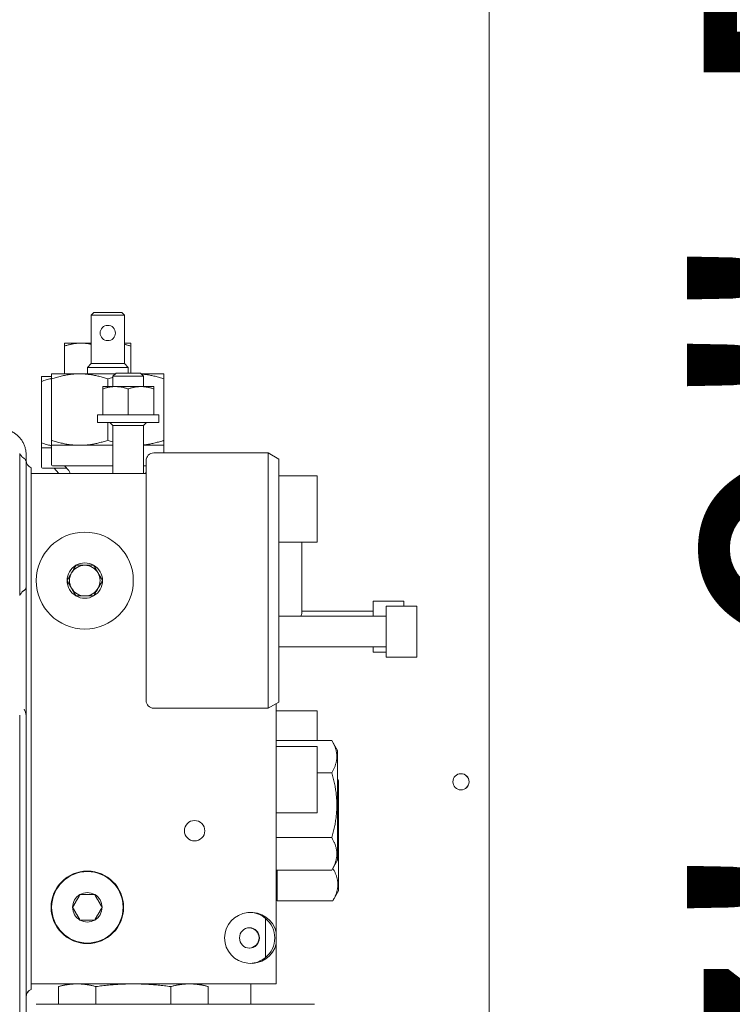
# Model space of a CAD drawing. Extents: x -286 to 148, y -99 to 381.
# Drawn here: x 99 to 104, y 208 to 216 of the extents above; entities that cross this region are included whole.
import ezdxf

# ---------------------------------------------------------------- set-up
doc = ezdxf.new("R2010")
doc.units = 0
doc.header["$LTSCALE"] = 0.5
doc.header["$MEASUREMENT"] = 0
doc.layers.get('Defpoints').update_dxf_attribs({"linetype": 'CONTINUOUS'})
doc.layers.add('DIM', color=86, linetype='CONTINUOUS', lineweight=5)
doc.layers.add('Visible (ANSI)', color=7, linetype='CONTINUOUS', lineweight=9)
doc.styles.add('ARIALNARROW', font='ARIALN.TTF')
doc.dimstyles.new('0375XP', dxfattribs={"dimscale": 26.6667, "dimtxt": 0.0938, "dimasz": 0.0938, "dimexe": 0.046, "dimexo": 0.046, "dimgap": 0.09, "dimtad": 0, "dimdec": 4, "dimzin": 3, "dimdsep": 46, "dimlunit": 4, "dimtxsty": 'ARIALNARROW', "dimcen": -0.0938, "dimclrd": 256, "dimclre": 256, "dimclrt": 256, "dimadec": 0, "dimazin": 0, "dimtfac": 1, "dimtdec": 4, "dimtofl": 0, "dimtmove": 0, "dimatfit": 3, "dimfxl": 1, "dimfrac": 2, "dimtolj": 1, "dimtzin": 0, "dimarcsym": 0})

# ---------------------------------------------------------------- blocks, each defined once
blk = doc.blocks.new('*D26')
at = {"layer": 'Defpoints', "color": 0, "transparency": 16777216}
for p in [(109.246, 228.0042), (105.3556, 192.0042), (109.246, 192.0042)]:
    blk.add_point(p, dxfattribs=at)
at = {"layer": 'DIM', "lineweight": -2, "transparency": 16777216}
for p, q in [((108.0194, 228.0042), (104.1289, 228.0042)), ((105.3556, 225.5028), (105.3556, 224.4834)), ((105.3556, 194.5055), (105.3556, 195.5249)), ((108.0194, 192.0042), (104.1289, 192.0042))]:
    blk.add_line(p, q, dxfattribs=at)
at = {"layer": 'DIM', "transparency": 16777216}
for points in [[(104.9387, 225.5028), (105.7725, 225.5028), (105.3556, 228.0042)], [(104.9387, 194.5055), (105.7725, 194.5055), (105.3556, 192.0042)]]:
    blk.add_solid(points, dxfattribs=at)
at = {"layer": 'DIM', "transparency": 16777216, "insert": (105.3556, 210.0042), "char_height": 2.501336, "attachment_point": 5, "rotation": 90, "style": 'ARIALNARROW'}
blk.add_mtext('\\A1;3\'-0" X 7\'-0" DOOR', dxfattribs=at)

msp = doc.modelspace()

# ---------------------------------------------------------------- linework, layer by layer
at = {"layer": 'Visible (ANSI)'}
for p, q in [((102.45097, 226.29901), (102.45097, 194.16594)), ((99.40176, 213.37004), (99.38207, 213.35035)), ((99.63798, 213.35035), (99.38207, 213.35035)), ((99.38207, 212.97634), (99.38207, 213.35035)), ((99.40176, 213.37004), (99.61829, 213.37004)), ((99.61829, 213.37004), (99.63798, 213.35035)), ((99.63798, 212.97634), (99.63798, 213.35035)), ((99.28054, 213.13382), (99.17538, 213.13382)), ((99.17538, 213.11174), (99.17538, 212.89999)), ((99.32613, 213.13382), (99.28054, 213.13382)), ((99.38207, 213.13382), (99.32613, 213.13382)), ((99.68719, 213.13382), (99.63798, 213.13382)), ((99.68719, 213.11174), (99.68719, 212.90365)), ((99.38207, 212.97634), (99.35255, 212.94681)), ((99.66751, 212.94681), (99.35255, 212.94681)), ((99.35255, 212.8976), (99.35255, 212.94681)), ((99.38207, 212.97634), (99.63798, 212.97634)), ((99.63798, 212.97634), (99.66751, 212.94681)), ((99.66751, 212.90365), (99.66751, 212.94681)), ((98.99821, 212.87791), (99.07695, 212.87791)), ((99.07695, 212.8976), (99.29349, 212.8976)), ((99.07695, 212.3851), (99.07695, 212.85892)), ((99.56756, 212.8976), (99.29349, 212.8976)), ((99.51003, 212.79917), (99.51003, 212.85892)), ((99.57361, 212.90365), (99.5494, 212.87943)), ((99.78562, 212.87943), (99.5494, 212.87943)), ((99.5494, 212.79917), (99.5494, 212.87943)), ((99.57361, 212.90365), (99.7614, 212.90365)), ((99.7614, 212.90365), (99.78562, 212.87943)), ((99.76745, 212.8976), (99.9431, 212.8976)), ((99.78562, 212.79917), (99.78562, 212.87943)), ((99.9431, 212.3851), (99.9431, 212.85892)), ((98.99821, 212.36541), (98.99821, 212.83923)), ((99.56908, 212.79917), (99.47066, 212.79917)), ((99.47066, 212.58264), (99.47066, 212.78159)), ((99.76593, 212.79917), (99.56908, 212.79917)), ((99.66751, 212.58264), (99.66751, 212.78159)), ((99.86436, 212.79917), (99.76593, 212.79917)), ((99.86436, 212.58264), (99.86436, 212.78159)), ((99.43129, 212.58264), (99.90373, 212.58264)), ((99.43129, 212.58264), (99.43129, 212.52358)), ((99.90373, 212.58264), (99.90373, 212.52358)), ((99.90373, 212.52358), (99.43129, 212.52358)), ((99.51003, 212.3851), (99.51003, 212.52358)), ((99.5494, 212.49996), (99.52577, 212.52358)), ((99.78562, 212.49996), (99.5494, 212.49996)), ((99.5494, 212.12988), (99.5494, 212.49996)), ((99.78562, 212.49996), (99.80924, 212.52358)), ((99.78562, 212.12988), (99.78562, 212.49996)), ((98.99821, 212.32673), (99.07695, 212.32673)), ((98.99821, 212.32673), (98.99821, 212.17713)), ((99.07695, 212.34642), (99.29349, 212.34642)), ((99.07695, 212.34642), (99.07695, 212.19681)), ((99.29349, 212.34642), (99.5494, 212.34642)), ((99.78562, 212.34642), (99.9431, 212.34642)), ((99.9431, 212.34642), (99.9431, 212.28736)), ((98.83086, 211.18941), (98.83086, 212.28295)), ((100.74709, 212.28736), (99.86436, 212.28736)), ((100.74709, 210.31886), (100.74709, 212.28736)), ((100.82892, 212.24012), (100.74709, 212.28736)), ((100.82892, 212.24012), (100.82892, 210.3661)), ((98.8801, 211.25009), (98.8801, 212.22225)), ((98.91947, 212.07083), (98.91947, 212.17253)), ((99.19304, 212.16925), (99.00609, 212.16925)), ((99.5494, 212.18894), (99.08483, 212.18894)), ((99.12984, 212.13224), (99.09664, 212.16925)), ((99.20858, 212.15192), (99.17538, 212.18894)), ((99.8053, 212.18894), (99.78562, 212.18894)), ((99.8053, 210.37791), (99.8053, 212.22831)), ((98.91947, 212.12988), (99.8053, 212.12988)), ((100.82892, 212.1102), (101.1242, 212.1102)), ((101.1242, 211.59839), (101.1242, 212.1102)), ((98.91947, 208.25193), (98.91947, 212.07083)), ((100.82892, 211.59839), (101.1242, 211.59839)), ((101.00609, 211.59839), (101.00609, 211.05508)), ((101.55727, 211.02752), (101.55727, 211.14563)), ((101.55727, 211.14563), (101.79349, 211.14563)), ((101.65569, 210.71256), (101.65569, 211.10626)), ((101.65569, 211.10626), (101.89192, 211.10626)), ((101.79349, 211.10626), (101.79349, 211.14563)), ((101.89192, 210.71256), (101.89192, 211.10626)), ((98.8801, 211.07148), (98.8801, 210.2639)), ((101.65569, 211.02752), (100.82892, 211.02752)), ((101.55727, 211.06689), (101.00609, 211.06689)), ((101.65569, 210.7913), (100.82892, 210.7913)), ((101.55727, 210.75193), (101.55727, 210.7913)), ((101.55727, 210.75193), (101.65569, 210.75193)), ((101.65569, 210.71256), (101.89192, 210.71256)), ((100.82892, 210.3661), (100.74709, 210.31886)), ((100.80924, 210.35474), (100.80924, 208.59149)), ((98.83086, 206.84671), (98.83086, 210.26478)), ((100.74709, 210.31886), (99.86436, 210.31886)), ((100.80924, 210.29917), (101.1242, 210.29917)), ((101.1242, 210.07089), (101.1242, 210.29917)), ((98.8801, 206.84671), (98.8801, 210.2639)), ((100.80924, 210.07089), (101.23732, 210.07089)), ((101.28168, 209.99405), (101.23732, 210.07089)), ((100.80924, 210.02358), (101.1242, 210.02358)), ((101.1242, 209.51177), (101.1242, 210.02358)), ((101.28168, 209.1476), (101.28168, 209.99405)), ((101.1242, 209.82086), (101.23732, 209.82086)), ((101.28955, 209.75783), (101.28168, 209.77147)), ((101.28955, 208.91138), (101.28955, 209.75783)), ((100.80924, 209.51177), (101.1242, 209.51177)), ((100.80924, 209.32079), (101.23732, 209.32079)), ((101.28168, 209.1476), (101.23732, 209.07076)), ((100.80924, 209.07076), (101.23732, 209.07076)), ((100.81711, 209.07076), (100.81711, 208.83454)), ((101.28955, 208.91138), (101.24519, 208.83454)), ((100.81711, 208.83454), (101.24519, 208.83454)), ((100.7266, 208.3974), (100.7266, 208.697)), ((100.80924, 208.59149), (100.80924, 208.50292)), ((100.80924, 208.50292), (100.80924, 208.19287)), ((98.91947, 208.25193), (98.91947, 208.15023)), ((98.91947, 208.19287), (100.80924, 208.19287)), ((99.20688, 208.19287), (99.12953, 208.17215)), ((99.12953, 208.03539), (99.12953, 208.17215)), ((99.19506, 208.18971), (99.19506, 208.19287)), ((99.4182, 208.03539), (99.4182, 208.17215)), ((99.99555, 208.03539), (99.99555, 208.17215)), ((100.20688, 208.19287), (100.28423, 208.17215)), ((100.28423, 208.03539), (100.28423, 208.17215)), ((100.61239, 208.03539), (100.61239, 208.19287)), ((98.95884, 208.03539), (100.69113, 208.03539)), ((100.76987, 208.03539), (100.69113, 208.03539)), ((100.76987, 208.03539), (101.10451, 208.03539))]:
    msp.add_line(p, q, dxfattribs=at)
for centre, radius in [((99.51003, 213.21256), 0.05906), ((99.33286, 211.30311), 0.37402), ((102.23297, 209.75153), 0.0625), ((100.17932, 209.37398), 0.07874), ((99.35255, 208.78342), 0.27953), ((99.35255, 208.78342), 0.27559)]:
    msp.add_circle(centre, radius, dxfattribs=at)
for centre, radius, start, end in [((99.86436, 212.22831), 0.05906, 90, 180), ((98.9431, 212.23092), 0.06299, 180, 247.975687), ((99.00609, 212.17713), 0.00787, 180, 270), ((99.08483, 212.19681), 0.00787, 180, 270), ((99.09467, 212.10069), 0.04724, 38.156653, 41.892585), ((99.17341, 212.12038), 0.04724, 11.604041, 41.892585), ((99.84664, 212.12038), 0.04724, 151.044976, 168.395959), ((99.33286, 211.30311), 0.13638, 120, 180), ((99.33286, 211.30311), 0.11811, 90, 150), ((99.33286, 211.30311), 0.13638, 60, 120), ((99.33286, 211.30311), 0.11811, 30, 90), ((99.33286, 211.30311), 0.13638, 360, 60), ((99.33286, 211.30311), 0.11811, 150, 210), ((99.33286, 211.30311), 0.11811, 330, 30), ((99.33286, 211.30311), 0.13638, 180, 240), ((99.33286, 211.30311), 0.13638, 300, 0), ((99.33286, 211.30311), 0.11811, 210, 270), ((99.33286, 211.30311), 0.13638, 240, 300), ((99.33286, 211.30311), 0.11811, 270, 330), ((100.95884, 211.05508), 0.04724, 324.314665, 0), ((99.86436, 210.37791), 0.05906, 180, 270), ((98.80136, 210.2639), 0.07874, 359.999943, 36.232349), ((102.23272, 209.75153), 0.0625, 270.114592, 89.885408), ((100.77774, 209.01177), 0.03937, 0, 36.869898), ((99.35255, 208.78342), 0.11365, 120, 180), ((99.35255, 208.78342), 0.11365, 60, 120), ((99.35255, 208.78342), 0.11365, 360, 60), ((99.35255, 208.78342), 0.11365, 180, 240), ((99.35255, 208.78342), 0.11365, 300, 0), ((99.35255, 208.78342), 0.11365, 240, 300), ((98.9431, 208.09183), 0.06299, 112.024313, 180), ((98.9431, 208.09182), 0.06299, 112.021573, 176.18365)]:
    msp.add_arc(centre, radius, start, end, dxfattribs=at)
for centre, major_axis, start_param, end_param in [((100.61239, 208.5472), (0.20203, 0), 0.2268928, 3.1415927), ((100.60216, 208.5472), (0, 0.19685), 5.5772152, 6.2572241), ((100.59553, 208.5472), (-0.20203, 0), 2.2767665, 4.0064188), ((100.59553, 208.5472), (-0.08081, 0), 1.6129113, 4.670274), ((100.61239, 208.5472), (0.20203, 0), 3.1415927, 6.0562925), ((100.60216, 208.5472), (0, -0.19685), 0.0259612, 0.7059701)]:
    msp.add_ellipse(centre, major_axis=major_axis, ratio=0.9743701, start_param=start_param, end_param=end_param, dxfattribs=at)
msp.add_ellipse((100.60216, 208.5472), major_axis=(0, -0.07874), ratio=0.9743701, dxfattribs=at)
for points in [[(99.17538, 213.11174), (99.17947, 213.1131), (99.18758, 213.11571), (99.19951, 213.11924), (99.21128, 213.12241), (99.22291, 213.12523), (99.23448, 213.12769), (99.24601, 213.1298), (99.25751, 213.13153), (99.26901, 213.1329), (99.2767, 213.13356), (99.28054, 213.13382)], [(99.17538, 213.13382), (99.17538, 213.13356), (99.17538, 213.1329), (99.17538, 213.13153), (99.17538, 213.1298), (99.17538, 213.12769), (99.17538, 213.12523), (99.17538, 213.12241), (99.17538, 213.11924), (99.17538, 213.11571), (99.17538, 213.1131), (99.17538, 213.11174)], [(99.68719, 213.11174), (99.68719, 213.1131), (99.68719, 213.11571), (99.68719, 213.11924), (99.68719, 213.12241), (99.68719, 213.12523), (99.68719, 213.12769), (99.68719, 213.1298), (99.68719, 213.13153), (99.68719, 213.1329), (99.68719, 213.13356), (99.68719, 213.13382)], [(98.99821, 212.83923), (98.99821, 212.84136), (98.99821, 212.84544), (98.99821, 212.851), (98.99821, 212.85604), (98.99821, 212.86056), (98.99821, 212.86458), (98.99821, 212.86809), (98.99821, 212.87108), (98.99821, 212.87355), (98.99821, 212.87549), (98.99821, 212.87688), (98.99821, 212.87773), (98.99821, 212.87784), (98.99821, 212.87791)], [(99.29349, 212.8976), (99.28753, 212.8976), (99.27562, 212.89741), (99.25778, 212.89656), (99.23995, 212.89515), (99.22212, 212.8932), (99.20431, 212.89071), (99.18648, 212.8877), (99.16861, 212.88418), (99.15068, 212.88016), (99.13261, 212.87564), (99.11436, 212.87062), (99.09585, 212.86508), (99.08329, 212.86103), (99.07695, 212.85892)], [(99.07695, 212.85892), (99.07695, 212.86088), (99.07695, 212.86466), (99.07695, 212.86985), (99.07695, 212.8746), (99.07695, 212.8789), (99.07695, 212.88277), (99.07695, 212.8862), (99.07695, 212.8892), (99.07695, 212.89176), (99.07695, 212.89388), (99.07695, 212.89553), (99.07695, 212.89672), (99.07695, 212.89744), (99.07695, 212.89753), (99.07695, 212.8976)], [(99.17538, 212.89999), (99.17784, 212.89917), (99.18028, 212.89837), (99.18272, 212.8976)], [(99.17538, 212.8976), (99.17538, 212.89837), (99.17538, 212.89917), (99.17538, 212.89999)], [(99.51003, 212.85892), (99.50413, 212.86088), (99.49244, 212.86466), (99.47522, 212.86985), (99.45826, 212.8746), (99.44149, 212.8789), (99.42488, 212.88277), (99.40837, 212.8862), (99.39191, 212.8892), (99.3755, 212.89176), (99.3591, 212.89388), (99.3427, 212.89553), (99.32631, 212.89672), (99.30991, 212.89744), (99.29896, 212.8976), (99.29349, 212.8976)], [(99.9431, 212.8976), (99.9431, 212.89752), (99.9431, 212.89741), (99.9431, 212.89656), (99.9431, 212.89515), (99.9431, 212.8932), (99.9431, 212.89071), (99.9431, 212.8877), (99.9431, 212.88418), (99.9431, 212.88016), (99.9431, 212.87564), (99.9431, 212.87062), (99.9431, 212.86508), (99.9431, 212.86103), (99.9431, 212.85892)], [(99.47066, 212.78159), (99.47414, 212.78275), (99.48103, 212.78496), (99.49112, 212.7879), (99.50106, 212.79051), (99.51086, 212.79278), (99.52061, 212.79472), (99.53031, 212.79633), (99.54, 212.79759), (99.54969, 212.7985), (99.55938, 212.79905), (99.56585, 212.79917), (99.56908, 212.79917)], [(99.47066, 212.79917), (99.47066, 212.79912), (99.47066, 212.79905), (99.47066, 212.79849), (99.47066, 212.79758), (99.47066, 212.79631), (99.47066, 212.79469), (99.47066, 212.79274), (99.47066, 212.79047), (99.47066, 212.78787), (99.47066, 212.78493), (99.47066, 212.78274), (99.47066, 212.78159)], [(99.56908, 212.79917), (99.57233, 212.79917), (99.57882, 212.79905), (99.58856, 212.79849), (99.59828, 212.79758), (99.608, 212.79631), (99.61772, 212.79469), (99.62747, 212.79274), (99.63726, 212.79047), (99.64717, 212.78787), (99.65721, 212.78493), (99.66405, 212.78274), (99.66751, 212.78159)], [(99.66751, 212.78159), (99.67099, 212.78275), (99.67788, 212.78496), (99.68797, 212.7879), (99.69791, 212.79051), (99.70772, 212.79278), (99.71746, 212.79472), (99.72716, 212.79633), (99.73686, 212.79759), (99.74654, 212.7985), (99.75623, 212.79905), (99.7627, 212.79917), (99.76593, 212.79917)], [(99.76593, 212.79917), (99.76918, 212.79917), (99.77568, 212.79905), (99.78541, 212.79849), (99.79513, 212.79758), (99.80485, 212.79631), (99.81457, 212.79469), (99.82432, 212.79274), (99.83411, 212.79047), (99.84402, 212.78787), (99.85406, 212.78493), (99.8609, 212.78274), (99.86436, 212.78159)], [(99.86436, 212.78159), (99.86436, 212.78275), (99.86436, 212.78496), (99.86436, 212.7879), (99.86436, 212.79051), (99.86436, 212.79278), (99.86436, 212.79472), (99.86436, 212.79633), (99.86436, 212.79759), (99.86436, 212.7985), (99.86436, 212.79905), (99.86436, 212.79912), (99.86436, 212.79917)], [(98.99821, 212.36541), (98.99821, 212.36328), (98.99821, 212.35921), (98.99821, 212.35364), (98.99821, 212.3486), (98.99821, 212.34408), (98.99821, 212.34007), (98.99821, 212.33656), (98.99821, 212.33357), (98.99821, 212.33109), (98.99821, 212.32915), (98.99821, 212.32776), (98.99821, 212.32692), (98.99821, 212.32681), (98.99821, 212.32673)], [(99.29349, 212.34642), (99.28753, 212.34642), (99.27562, 212.34661), (99.25778, 212.34745), (99.23995, 212.34886), (99.22212, 212.35081), (99.20431, 212.3533), (99.18648, 212.35631), (99.16861, 212.35983), (99.15068, 212.36385), (99.13261, 212.36837), (99.11436, 212.3734), (99.09585, 212.37894), (99.08329, 212.38299), (99.07695, 212.3851)], [(99.07695, 212.3851), (99.07695, 212.38313), (99.07695, 212.37936), (99.07695, 212.37416), (99.07695, 212.36942), (99.07695, 212.36512), (99.07695, 212.36125), (99.07695, 212.35781), (99.07695, 212.35481), (99.07695, 212.35225), (99.07695, 212.35014), (99.07695, 212.34848), (99.07695, 212.34729), (99.07695, 212.34658), (99.07695, 212.34648), (99.07695, 212.34642)], [(99.51003, 212.3851), (99.50413, 212.38313), (99.49244, 212.37936), (99.47522, 212.37416), (99.45826, 212.36942), (99.44149, 212.36512), (99.42488, 212.36125), (99.40837, 212.35781), (99.39191, 212.35481), (99.3755, 212.35225), (99.3591, 212.35014), (99.3427, 212.34848), (99.32631, 212.34729), (99.30991, 212.34658), (99.29896, 212.34642), (99.29349, 212.34642)], [(99.9431, 212.34642), (99.9431, 212.34649), (99.9431, 212.34661), (99.9431, 212.34745), (99.9431, 212.34886), (99.9431, 212.35081), (99.9431, 212.3533), (99.9431, 212.35631), (99.9431, 212.35983), (99.9431, 212.36385), (99.9431, 212.36837), (99.9431, 212.3734), (99.9431, 212.37894), (99.9431, 212.38299), (99.9431, 212.3851)], [(98.83086, 212.28295), (98.83585, 212.27643), (98.84052, 212.26968), (98.84484, 212.26276)], [(99.19648, 211.30311), (99.19777, 211.30535), (99.20031, 211.30975), (99.20396, 211.31608), (99.2075, 211.32219), (99.21093, 211.32814), (99.21429, 211.33396), (99.2176, 211.33969), (99.22087, 211.34536), (99.22412, 211.35098), (99.22735, 211.35658), (99.23057, 211.36216), (99.2338, 211.36775), (99.23703, 211.37335), (99.24027, 211.37897), (99.24355, 211.38464), (99.24686, 211.39037), (99.25022, 211.39619), (99.25365, 211.40214), (99.25718, 211.40825), (99.26084, 211.41458), (99.26338, 211.41898), (99.26467, 211.42122)], [(99.26467, 211.42122), (99.26725, 211.42122), (99.27233, 211.42122), (99.27964, 211.42122), (99.2867, 211.42122), (99.29358, 211.42122), (99.30029, 211.42122), (99.30691, 211.42122), (99.31346, 211.42122), (99.31995, 211.42122), (99.32641, 211.42122), (99.33286, 211.42122), (99.33931, 211.42122), (99.34577, 211.42122), (99.35226, 211.42122), (99.35881, 211.42122), (99.36543, 211.42122), (99.37214, 211.42122), (99.37902, 211.42122), (99.38608, 211.42122), (99.39339, 211.42122), (99.39847, 211.42122), (99.40105, 211.42122)], [(99.40105, 211.42122), (99.40234, 211.41898), (99.40488, 211.41458), (99.40854, 211.40825), (99.41207, 211.40214), (99.4155, 211.39619), (99.41886, 211.39037), (99.42217, 211.38464), (99.42545, 211.37897), (99.42869, 211.37335), (99.43192, 211.36775), (99.43515, 211.36216), (99.43837, 211.35658), (99.4416, 211.35098), (99.44485, 211.34536), (99.44812, 211.33969), (99.45143, 211.33396), (99.45479, 211.32814), (99.45822, 211.32219), (99.46176, 211.31608), (99.46541, 211.30975), (99.46795, 211.30535), (99.46924, 211.30311)], [(99.26467, 211.185), (99.26338, 211.18724), (99.26084, 211.19164), (99.25718, 211.19797), (99.25365, 211.20408), (99.25022, 211.21003), (99.24686, 211.21585), (99.24355, 211.22158), (99.24027, 211.22725), (99.23703, 211.23287), (99.2338, 211.23847), (99.23057, 211.24405), (99.22735, 211.24964), (99.22412, 211.25524), (99.22087, 211.26086), (99.2176, 211.26653), (99.21429, 211.27226), (99.21093, 211.27808), (99.2075, 211.28403), (99.20396, 211.29014), (99.20031, 211.29647), (99.19777, 211.30087), (99.19648, 211.30311)], [(99.46924, 211.30311), (99.46795, 211.30087), (99.46541, 211.29647), (99.46176, 211.29014), (99.45822, 211.28403), (99.45479, 211.27808), (99.45143, 211.27226), (99.44812, 211.26653), (99.44485, 211.26086), (99.4416, 211.25524), (99.43837, 211.24964), (99.43515, 211.24405), (99.43192, 211.23847), (99.42869, 211.23287), (99.42545, 211.22725), (99.42217, 211.22158), (99.41886, 211.21585), (99.4155, 211.21003), (99.41207, 211.20408), (99.40854, 211.19797), (99.40488, 211.19164), (99.40234, 211.18724), (99.40105, 211.185)], [(98.84484, 211.20961), (98.8405, 211.20265), (98.83584, 211.1959), (98.83086, 211.18941)], [(98.8801, 211.07148), (98.8801, 211.07638), (98.8801, 211.08623), (98.8801, 211.10118), (98.8801, 211.11621), (98.8801, 211.13124), (98.8801, 211.14624), (98.8801, 211.16122), (98.8801, 211.17614), (98.8801, 211.19097), (98.8801, 211.20577), (98.8801, 211.22055), (98.8801, 211.23532), (98.8801, 211.24518), (98.8801, 211.25009)], [(99.40105, 211.185), (99.39847, 211.185), (99.39339, 211.185), (99.38608, 211.185), (99.37902, 211.185), (99.37214, 211.185), (99.36543, 211.185), (99.35881, 211.185), (99.35226, 211.185), (99.34577, 211.185), (99.33931, 211.185), (99.33286, 211.185), (99.32641, 211.185), (99.31995, 211.185), (99.31346, 211.185), (99.30691, 211.185), (99.30029, 211.185), (99.29358, 211.185), (99.2867, 211.185), (99.27964, 211.185), (99.27233, 211.185), (99.26725, 211.185), (99.26467, 211.185)], [(98.86487, 210.31044), (98.86487, 210.31045), (98.86487, 210.31045), (98.86487, 210.31045)], [(101.23732, 210.07089), (101.23937, 210.06733), (101.24332, 210.06027), (101.24871, 210.0499), (101.25361, 210.03969), (101.25802, 210.02962), (101.26196, 210.01964), (101.26542, 210.00974), (101.26842, 209.99988), (101.27093, 209.99005), (101.27295, 209.98023), (101.27448, 209.97041), (101.2755, 209.9606), (101.27602, 209.95079), (101.27602, 209.94097), (101.2755, 209.93115), (101.27448, 209.92134), (101.27295, 209.91153), (101.27093, 209.90171), (101.26842, 209.89187), (101.26542, 209.88201), (101.26196, 209.87211), (101.25802, 209.86214), (101.25361, 209.85206), (101.24871, 209.84186), (101.24332, 209.83148), (101.23937, 209.82442), (101.23732, 209.82086)], [(101.23732, 209.82086), (101.23937, 209.81374), (101.24332, 209.79962), (101.24871, 209.77887), (101.25361, 209.75845), (101.25802, 209.7383), (101.26196, 209.71836), (101.26542, 209.69856), (101.26842, 209.67883), (101.27093, 209.65917), (101.27295, 209.63953), (101.27448, 209.61989), (101.2755, 209.60027), (101.27602, 209.58064), (101.27602, 209.56101), (101.2755, 209.54138), (101.27448, 209.52176), (101.27295, 209.50212), (101.27093, 209.48249), (101.26842, 209.46282), (101.26542, 209.44309), (101.26196, 209.42329), (101.25802, 209.40335), (101.25361, 209.3832), (101.24871, 209.36278), (101.24332, 209.34203), (101.23937, 209.32792), (101.23732, 209.32079)], [(101.23732, 209.32079), (101.23937, 209.31723), (101.24332, 209.31017), (101.24871, 209.2998), (101.25361, 209.28959), (101.25802, 209.27952), (101.26196, 209.26954), (101.26542, 209.25964), (101.26842, 209.24978), (101.27093, 209.23995), (101.27295, 209.23013), (101.27448, 209.22031), (101.2755, 209.2105), (101.27602, 209.20068), (101.27602, 209.19087), (101.2755, 209.18105), (101.27448, 209.17124), (101.27295, 209.16142), (101.27093, 209.15161), (101.26842, 209.14177), (101.26542, 209.13191), (101.26196, 209.12201), (101.25802, 209.11204), (101.25361, 209.10196), (101.24871, 209.09175), (101.24332, 209.08138), (101.23937, 209.07432), (101.23732, 209.07076)], [(98.91947, 208.15022), (98.91947, 208.15021), (98.91947, 208.15022), (98.91947, 208.15022)], [(99.27386, 208.19287), (99.26984, 208.19287), (99.2618, 208.19277), (99.24976, 208.1923), (99.23775, 208.19153), (99.22577, 208.19047), (99.21381, 208.18911), (99.20187, 208.18747), (99.18995, 208.18557), (99.17801, 208.18341), (99.16604, 208.18098), (99.15399, 208.17831), (99.14184, 208.17538), (99.13365, 208.17325), (99.12953, 208.17215)], [(99.4182, 208.17215), (99.41408, 208.17325), (99.40588, 208.17538), (99.39374, 208.17831), (99.38169, 208.18098), (99.36971, 208.18341), (99.35778, 208.18557), (99.34586, 208.18747), (99.33392, 208.18911), (99.32196, 208.19047), (99.30997, 208.19153), (99.29796, 208.1923), (99.28593, 208.19277), (99.27789, 208.19287), (99.27386, 208.19287)], [(99.70688, 208.19287), (99.69883, 208.19287), (99.68274, 208.19277), (99.65867, 208.1923), (99.63466, 208.19153), (99.61069, 208.19047), (99.58676, 208.18911), (99.56288, 208.18747), (99.53904, 208.18557), (99.51518, 208.18341), (99.49123, 208.18098), (99.46713, 208.17831), (99.44283, 208.17538), (99.42644, 208.17325), (99.4182, 208.17215)], [(99.99555, 208.17215), (99.98731, 208.17325), (99.97092, 208.17538), (99.94662, 208.17831), (99.92253, 208.18098), (99.89858, 208.18341), (99.87471, 208.18557), (99.85087, 208.18747), (99.82699, 208.18911), (99.80306, 208.19047), (99.7791, 208.19153), (99.75508, 208.1923), (99.73101, 208.19277), (99.71493, 208.19287), (99.70688, 208.19287)], [(100.28423, 208.17215), (100.28011, 208.17325), (100.27191, 208.17538), (100.25976, 208.17831), (100.24771, 208.18098), (100.23574, 208.18341), (100.22381, 208.18557), (100.21189, 208.18747), (100.19994, 208.18911), (100.18798, 208.19047), (100.176, 208.19153), (100.16399, 208.1923), (100.15195, 208.19277), (100.14391, 208.19287), (100.13989, 208.19287)]]:
    msp.add_open_spline(points, degree=3, dxfattribs=at)
for points, knots in [([(99.32613, 213.13382), (99.32997, 213.13356), (99.33765, 213.1329), (99.34916, 213.13153), (99.36066, 213.1298), (99.37163, 213.12779), (99.37877, 213.12629), (99.38207, 213.12555)], [0, 0, 0, 0, 0.11111111, 0.22222222, 0.33333333, 0.44444444, 0.53935536, 0.53935536, 0.53935536, 0.53935536]), ([(99.63798, 213.12555), (99.63854, 213.12542), (99.64297, 213.12443), (99.65129, 213.12241), (99.66306, 213.11924), (99.67499, 213.11571), (99.6831, 213.1131), (99.68719, 213.11174)], [0.53935536, 0.53935536, 0.53935536, 0.53935536, 0.55555556, 0.66666667, 0.77777778, 0.88888889, 1, 1, 1, 1]), ([(99.07695, 212.86157), (99.07528, 212.86119), (99.0676, 212.85939), (99.05387, 212.85596), (99.03562, 212.85093), (99.01711, 212.84539), (99.00455, 212.84134), (98.99821, 212.83923)], [0.64332881, 0.64332881, 0.64332881, 0.64332881, 0.66666667, 0.75, 0.83333333, 0.91666667, 1, 1, 1, 1]), ([(99.5494, 212.8711), (99.54873, 212.87091), (99.54193, 212.86897), (99.52892, 212.86508), (99.51636, 212.86103), (99.51003, 212.85892)], [0.82421813, 0.82421813, 0.82421813, 0.82421813, 0.83333333, 0.91666667, 1, 1, 1, 1]), ([(99.9431, 212.85892), (99.9372, 212.86088), (99.92551, 212.86466), (99.90829, 212.86985), (99.89133, 212.8746), (99.87457, 212.8789), (99.85795, 212.88277), (99.84144, 212.8862), (99.82498, 212.8892), (99.80857, 212.89176), (99.79217, 212.89388), (99.779, 212.89521), (99.77129, 212.89583), (99.76905, 212.896)], [0, 0, 0, 0, 0.07692308, 0.15384615, 0.23076923, 0.30769231, 0.38461538, 0.46153846, 0.53846154, 0.61538462, 0.69230769, 0.76923077, 0.8007682, 0.8007682, 0.8007682, 0.8007682]), ([(98.8801, 212.27561), (98.88009, 212.28008), (98.87977, 212.28916), (98.87833, 212.30278), (98.87592, 212.31638), (98.87256, 212.32978), (98.86828, 212.34291), (98.86308, 212.3557), (98.857, 212.3681), (98.85008, 212.38004), (98.84233, 212.39145), (98.83382, 212.40229), (98.82457, 212.4125), (98.81464, 212.42204), (98.80406, 212.43086), (98.79289, 212.43892), (98.78118, 212.44618), (98.76898, 212.45261), (98.75636, 212.45818), (98.74337, 212.46285), (98.73008, 212.4666), (98.71656, 212.46941), (98.7029, 212.47126), (98.69374, 212.47185), (98.68917, 212.47199)], [0.00125177, 0.00125177, 0.00125177, 0.00125177, 0.04545455, 0.09090909, 0.13636364, 0.18181818, 0.22727273, 0.27272727, 0.31818182, 0.36363636, 0.40909091, 0.45454545, 0.5, 0.54545455, 0.59090909, 0.63636364, 0.68181818, 0.72727273, 0.77272727, 0.81818182, 0.86363636, 0.90909091, 0.95454545, 0.99974692, 0.99974692, 0.99974692, 0.99974692]), ([(99.07695, 212.34307), (99.07528, 212.34346), (99.0676, 212.34525), (99.05387, 212.34869), (99.03562, 212.35371), (99.01711, 212.35925), (99.00455, 212.3633), (98.99821, 212.36541)], [0.64332883, 0.64332883, 0.64332883, 0.64332883, 0.66666667, 0.75, 0.83333333, 0.91666667, 1, 1, 1, 1]), ([(99.5494, 212.37291), (99.54873, 212.3731), (99.54193, 212.37504), (99.52892, 212.37894), (99.51636, 212.38299), (99.51003, 212.3851)], [0.82421814, 0.82421814, 0.82421814, 0.82421814, 0.83333333, 0.91666667, 1, 1, 1, 1]), ([(99.9431, 212.3851), (99.9372, 212.38313), (99.92551, 212.37936), (99.90829, 212.37416), (99.89133, 212.36942), (99.87457, 212.36512), (99.85795, 212.36125), (99.84144, 212.35781), (99.82498, 212.35481), (99.80857, 212.35225), (99.79545, 212.35056), (99.7878, 212.34972), (99.78562, 212.3495)], [0, 0, 0, 0, 0.07692308, 0.15384615, 0.23076923, 0.30769231, 0.38461538, 0.46153846, 0.53846154, 0.61538462, 0.69230769, 0.72305179, 0.72305179, 0.72305179, 0.72305179]), ([(98.84484, 212.26276), (98.84634, 212.26033), (98.84796, 212.25793), (98.85079, 212.25456), (98.85209, 212.25329), (98.85339, 212.25254)], [-0.047886738, -0.047886738, -0.047886738, -0.047886738, -0.020533843, -0.020533843, -0.000004784, -0.000004784, -0.000004784, -0.000004784]), ([(98.85339, 212.25254), (98.86215, 212.24753), (98.86886, 212.24219), (98.87777, 212.23188), (98.88005, 212.22692), (98.8801, 212.22236), (98.8801, 212.2223), (98.8801, 212.22225)], [0.00000821, 0.00000821, 0.00000821, 0.00000821, 0.13808866, 0.13808866, 0.27308089, 0.27308089, 0.2745821, 0.2745821, 0.2745821, 0.2745821]), ([(98.8801, 212.22225), (98.8801, 212.22424), (98.8801, 212.22625), (98.8801, 212.22828), (98.8801, 212.23007), (98.8801, 212.23187), (98.8801, 212.23369), (98.8801, 212.23394), (98.8801, 212.23419), (98.8801, 212.23445), (98.8801, 212.23653), (98.8801, 212.23863), (98.8801, 212.24076), (98.8801, 212.24289), (98.8801, 212.24504), (98.8801, 212.24722), (98.8801, 212.24939), (98.8801, 212.2516), (98.8801, 212.25384), (98.8801, 212.25607), (98.8801, 212.25835), (98.8801, 212.26067), (98.8801, 212.26299), (98.8801, 212.26535), (98.8801, 212.26778), (98.8801, 212.2702), (98.8801, 212.27269), (98.8801, 212.27523)], [0.00000181, 0.00000181, 0.00000181, 0.00000181, 0.125, 0.125, 0.125, 0.23486615, 0.23486615, 0.23486615, 0.25, 0.25, 0.25, 0.375, 0.375, 0.375, 0.5, 0.5, 0.5, 0.625, 0.625, 0.625, 0.75, 0.75, 0.75, 0.875, 0.875, 0.875, 1, 1, 1, 1]), ([(98.85339, 211.21982), (98.85211, 211.21908), (98.85082, 211.21783), (98.84799, 211.21448), (98.84635, 211.21206), (98.84484, 211.20961)], [-0.047692881, -0.047692881, -0.047692881, -0.047692881, -0.027504341, -0.027504341, -0.000002278, -0.000002278, -0.000002278, -0.000002278]), ([(98.8801, 211.25009), (98.8801, 211.24897), (98.87997, 211.24782), (98.87969, 211.24664), (98.87941, 211.24546), (98.87899, 211.24425), (98.87843, 211.24301), (98.87815, 211.2424), (98.87784, 211.24178), (98.87749, 211.24116), (98.87714, 211.24053), (98.87675, 211.23989), (98.87632, 211.23925), (98.87548, 211.23797), (98.87449, 211.23668), (98.87336, 211.23537), (98.87223, 211.23407), (98.87096, 211.23275), (98.86956, 211.23144), (98.86815, 211.23013), (98.86662, 211.22881), (98.86494, 211.2275), (98.86327, 211.22619), (98.86147, 211.22489), (98.85954, 211.22361), (98.85856, 211.22296), (98.85754, 211.22231), (98.8565, 211.22166), (98.85549, 211.22104), (98.85446, 211.22043), (98.85339, 211.21982)], [0, 0, 0, 0, 0.125, 0.125, 0.125, 0.25, 0.25, 0.25, 0.3119631, 0.3119631, 0.3119631, 0.375, 0.375, 0.375, 0.5, 0.5, 0.5, 0.625, 0.625, 0.625, 0.75, 0.75, 0.75, 0.875, 0.875, 0.875, 0.9386819, 0.9386819, 0.9386819, 1, 1, 1, 1]), ([(101.28168, 209.73839), (101.2821, 209.73563), (101.2829, 209.72946), (101.28368, 209.71988), (101.28396, 209.70966), (101.28368, 209.69943), (101.2829, 209.68986), (101.2821, 209.68369), (101.28168, 209.68092)], [0.38289804, 0.38289804, 0.38289804, 0.38289804, 0.41666667, 0.45833333, 0.5, 0.54166667, 0.58333333, 0.61710162, 0.61710162, 0.61710162, 0.61710162]), ([(101.28168, 209.39207), (101.2821, 209.38654), (101.2829, 209.3742), (101.28368, 209.35506), (101.28396, 209.33461), (101.28368, 209.31415), (101.2829, 209.29501), (101.2821, 209.28267), (101.28168, 209.27714)], [0.38289804, 0.38289804, 0.38289804, 0.38289804, 0.41666667, 0.45833333, 0.5, 0.54166667, 0.58333333, 0.61710162, 0.61710162, 0.61710162, 0.61710162]), ([(101.24524, 209.08448), (101.24736, 209.0808), (101.25145, 209.07348), (101.25702, 209.06272), (101.26207, 209.0521), (101.26659, 209.04162), (101.2706, 209.03126), (101.2741, 209.02095), (101.27708, 209.01069), (101.27954, 209.00045), (101.28147, 208.99022), (101.28285, 208.98), (101.28368, 208.96978), (101.28396, 208.95956), (101.28368, 208.94933), (101.28285, 208.93911), (101.28147, 208.92889), (101.27954, 208.91866), (101.27708, 208.90842), (101.2741, 208.89816), (101.2706, 208.88786), (101.26659, 208.87749), (101.26207, 208.86701), (101.25702, 208.85639), (101.25143, 208.8456), (101.24733, 208.83825), (101.24519, 208.83454)], [0.00032747, 0.00032747, 0.00032747, 0.00032747, 0.04166667, 0.08333333, 0.125, 0.16666667, 0.20833333, 0.25, 0.29166667, 0.33333333, 0.375, 0.41666667, 0.45833333, 0.5, 0.54166667, 0.58333333, 0.625, 0.66666667, 0.70833333, 0.75, 0.79166667, 0.83333333, 0.875, 0.91666667, 0.95833333, 1, 1, 1, 1]), ([(99.23889, 208.78342), (99.24003, 208.78539), (99.24114, 208.78731), (99.24223, 208.7892), (99.24332, 208.79109), (99.24438, 208.79293), (99.24543, 208.79474), (99.24648, 208.79656), (99.2475, 208.79834), (99.24852, 208.8001), (99.24953, 208.80185), (99.25053, 208.80358), (99.25152, 208.8053), (99.25251, 208.80701), (99.25349, 208.8087), (99.25446, 208.81038), (99.25543, 208.81207), (99.25639, 208.81374), (99.25735, 208.8154), (99.25831, 208.81706), (99.25927, 208.81871), (99.26022, 208.82036), (99.26117, 208.822), (99.26211, 208.82364), (99.26306, 208.82528), (99.26401, 208.82692), (99.26495, 208.82856), (99.26589, 208.83019), (99.26684, 208.83182), (99.26778, 208.83345), (99.26872, 208.83509), (99.26966, 208.83672), (99.27061, 208.83835), (99.27155, 208.83999), (99.2725, 208.84163), (99.27345, 208.84327), (99.2744, 208.84492), (99.27535, 208.84656), (99.2763, 208.84821), (99.27726, 208.84988), (99.27822, 208.85154), (99.27918, 208.85321), (99.28015, 208.85489), (99.28113, 208.85657), (99.2821, 208.85826), (99.28309, 208.85998), (99.28408, 208.86169), (99.28508, 208.86342), (99.28609, 208.86518), (99.28711, 208.86693), (99.28814, 208.86872), (99.28918, 208.87053), (99.29023, 208.87234), (99.2913, 208.87419), (99.29238, 208.87607), (99.29347, 208.87796), (99.29459, 208.87989), (99.29572, 208.88185)], [0, 0, 0, 0, 0.0526316, 0.0526316, 0.0526316, 0.1052632, 0.1052632, 0.1052632, 0.1578947, 0.1578947, 0.1578947, 0.2105263, 0.2105263, 0.2105263, 0.2631579, 0.2631579, 0.2631579, 0.3157895, 0.3157895, 0.3157895, 0.3684211, 0.3684211, 0.3684211, 0.4210526, 0.4210526, 0.4210526, 0.4736842, 0.4736842, 0.4736842, 0.5263158, 0.5263158, 0.5263158, 0.5789474, 0.5789474, 0.5789474, 0.6315789, 0.6315789, 0.6315789, 0.6842105, 0.6842105, 0.6842105, 0.7368421, 0.7368421, 0.7368421, 0.7894737, 0.7894737, 0.7894737, 0.8421053, 0.8421053, 0.8421053, 0.8947368, 0.8947368, 0.8947368, 0.9473684, 0.9473684, 0.9473684, 1, 1, 1, 1]), ([(99.29572, 208.88185), (99.29799, 208.88185), (99.30021, 208.88185), (99.30239, 208.88185), (99.30457, 208.88185), (99.3067, 208.88185), (99.30879, 208.88185), (99.31088, 208.88185), (99.31294, 208.88185), (99.31497, 208.88185), (99.317, 208.88185), (99.319, 208.88185), (99.32098, 208.88185), (99.32295, 208.88185), (99.32491, 208.88185), (99.32685, 208.88185), (99.32879, 208.88185), (99.33072, 208.88185), (99.33264, 208.88185), (99.33456, 208.88185), (99.33647, 208.88185), (99.33837, 208.88185), (99.34027, 208.88185), (99.34216, 208.88185), (99.34405, 208.88185), (99.34594, 208.88185), (99.34783, 208.88185), (99.34972, 208.88185), (99.3516, 208.88185), (99.35349, 208.88185), (99.35537, 208.88185), (99.35726, 208.88185), (99.35915, 208.88185), (99.36104, 208.88185), (99.36293, 208.88185), (99.36482, 208.88185), (99.36672, 208.88185), (99.36862, 208.88185), (99.37053, 208.88185), (99.37245, 208.88185), (99.37437, 208.88185), (99.3763, 208.88185), (99.37824, 208.88185), (99.38018, 208.88185), (99.38214, 208.88185), (99.38411, 208.88185), (99.38609, 208.88185), (99.38809, 208.88185), (99.39012, 208.88185), (99.39215, 208.88185), (99.39421, 208.88185), (99.3963, 208.88185), (99.39839, 208.88185), (99.40052, 208.88185), (99.4027, 208.88185), (99.40488, 208.88185), (99.4071, 208.88185), (99.40937, 208.88185)], [0, 0, 0, 0, 0.0526316, 0.0526316, 0.0526316, 0.1052632, 0.1052632, 0.1052632, 0.1578947, 0.1578947, 0.1578947, 0.2105263, 0.2105263, 0.2105263, 0.2631579, 0.2631579, 0.2631579, 0.3157895, 0.3157895, 0.3157895, 0.3684211, 0.3684211, 0.3684211, 0.4210526, 0.4210526, 0.4210526, 0.4736842, 0.4736842, 0.4736842, 0.5263158, 0.5263158, 0.5263158, 0.5789474, 0.5789474, 0.5789474, 0.6315789, 0.6315789, 0.6315789, 0.6842105, 0.6842105, 0.6842105, 0.7368421, 0.7368421, 0.7368421, 0.7894737, 0.7894737, 0.7894737, 0.8421053, 0.8421053, 0.8421053, 0.8947368, 0.8947368, 0.8947368, 0.9473684, 0.9473684, 0.9473684, 1, 1, 1, 1]), ([(99.40937, 208.88185), (99.4105, 208.87989), (99.41162, 208.87796), (99.41271, 208.87607), (99.41379, 208.87419), (99.41486, 208.87234), (99.41591, 208.87053), (99.41695, 208.86872), (99.41798, 208.86693), (99.419, 208.86518), (99.42001, 208.86342), (99.42101, 208.86169), (99.422, 208.85998), (99.42299, 208.85826), (99.42396, 208.85657), (99.42494, 208.85489), (99.42591, 208.85321), (99.42687, 208.85154), (99.42783, 208.84988), (99.42879, 208.84821), (99.42974, 208.84656), (99.43069, 208.84492), (99.43164, 208.84327), (99.43259, 208.84163), (99.43354, 208.83999), (99.43448, 208.83835), (99.43543, 208.83672), (99.43637, 208.83509), (99.43731, 208.83345), (99.43825, 208.83182), (99.4392, 208.83019), (99.44014, 208.82856), (99.44108, 208.82692), (99.44203, 208.82528), (99.44298, 208.82364), (99.44392, 208.822), (99.44487, 208.82036), (99.44582, 208.81871), (99.44678, 208.81706), (99.44774, 208.8154), (99.4487, 208.81374), (99.44966, 208.81207), (99.45063, 208.81038), (99.4516, 208.8087), (99.45258, 208.80701), (99.45357, 208.8053), (99.45456, 208.80358), (99.45556, 208.80185), (99.45657, 208.8001), (99.45759, 208.79834), (99.45861, 208.79656), (99.45966, 208.79474), (99.46071, 208.79293), (99.46177, 208.79109), (99.46286, 208.7892), (99.46395, 208.78731), (99.46506, 208.78539), (99.4662, 208.78342)], [0, 0, 0, 0, 0.0526316, 0.0526316, 0.0526316, 0.1052632, 0.1052632, 0.1052632, 0.1578947, 0.1578947, 0.1578947, 0.2105263, 0.2105263, 0.2105263, 0.2631579, 0.2631579, 0.2631579, 0.3157895, 0.3157895, 0.3157895, 0.3684211, 0.3684211, 0.3684211, 0.4210526, 0.4210526, 0.4210526, 0.4736842, 0.4736842, 0.4736842, 0.5263158, 0.5263158, 0.5263158, 0.5789474, 0.5789474, 0.5789474, 0.6315789, 0.6315789, 0.6315789, 0.6842105, 0.6842105, 0.6842105, 0.7368421, 0.7368421, 0.7368421, 0.7894737, 0.7894737, 0.7894737, 0.8421053, 0.8421053, 0.8421053, 0.8947368, 0.8947368, 0.8947368, 0.9473684, 0.9473684, 0.9473684, 1, 1, 1, 1]), ([(99.29572, 208.685), (99.29459, 208.68696), (99.29347, 208.68889), (99.29238, 208.69078), (99.2913, 208.69266), (99.29023, 208.69451), (99.28918, 208.69632), (99.28814, 208.69813), (99.28711, 208.69991), (99.28609, 208.70167), (99.28508, 208.70343), (99.28408, 208.70516), (99.28309, 208.70687), (99.2821, 208.70858), (99.28113, 208.71028), (99.28015, 208.71196), (99.27918, 208.71364), (99.27822, 208.71531), (99.27726, 208.71697), (99.2763, 208.71864), (99.27535, 208.72029), (99.2744, 208.72193), (99.27345, 208.72358), (99.2725, 208.72522), (99.27155, 208.72686), (99.27061, 208.7285), (99.26966, 208.73013), (99.26872, 208.73176), (99.26778, 208.7334), (99.26684, 208.73503), (99.26589, 208.73666), (99.26495, 208.73829), (99.26401, 208.73993), (99.26306, 208.74157), (99.26211, 208.7432), (99.26117, 208.74484), (99.26022, 208.74649), (99.25927, 208.74814), (99.25831, 208.74979), (99.25735, 208.75145), (99.25639, 208.75311), (99.25543, 208.75478), (99.25446, 208.75646), (99.25349, 208.75815), (99.25251, 208.75984), (99.25152, 208.76155), (99.25053, 208.76326), (99.24953, 208.765), (99.24852, 208.76675), (99.2475, 208.76851), (99.24648, 208.77029), (99.24543, 208.7721), (99.24438, 208.77392), (99.24332, 208.77576), (99.24223, 208.77765), (99.24114, 208.77953), (99.24003, 208.78146), (99.23889, 208.78342)], [0, 0, 0, 0, 0.0526316, 0.0526316, 0.0526316, 0.1052632, 0.1052632, 0.1052632, 0.1578947, 0.1578947, 0.1578947, 0.2105263, 0.2105263, 0.2105263, 0.2631579, 0.2631579, 0.2631579, 0.3157895, 0.3157895, 0.3157895, 0.3684211, 0.3684211, 0.3684211, 0.4210526, 0.4210526, 0.4210526, 0.4736842, 0.4736842, 0.4736842, 0.5263158, 0.5263158, 0.5263158, 0.5789474, 0.5789474, 0.5789474, 0.6315789, 0.6315789, 0.6315789, 0.6842105, 0.6842105, 0.6842105, 0.7368421, 0.7368421, 0.7368421, 0.7894737, 0.7894737, 0.7894737, 0.8421053, 0.8421053, 0.8421053, 0.8947368, 0.8947368, 0.8947368, 0.9473684, 0.9473684, 0.9473684, 1, 1, 1, 1]), ([(99.4662, 208.78342), (99.46506, 208.78146), (99.46395, 208.77953), (99.46286, 208.77765), (99.46177, 208.77576), (99.46071, 208.77392), (99.45966, 208.7721), (99.45861, 208.77029), (99.45759, 208.76851), (99.45657, 208.76675), (99.45556, 208.765), (99.45456, 208.76326), (99.45357, 208.76155), (99.45258, 208.75984), (99.4516, 208.75815), (99.45063, 208.75646), (99.44966, 208.75478), (99.4487, 208.75311), (99.44774, 208.75145), (99.44678, 208.74979), (99.44582, 208.74814), (99.44487, 208.74649), (99.44392, 208.74484), (99.44298, 208.7432), (99.44203, 208.74157), (99.44108, 208.73993), (99.44014, 208.73829), (99.4392, 208.73666), (99.43825, 208.73503), (99.43731, 208.7334), (99.43637, 208.73176), (99.43543, 208.73013), (99.43448, 208.7285), (99.43354, 208.72686), (99.43259, 208.72522), (99.43164, 208.72358), (99.43069, 208.72193), (99.42974, 208.72029), (99.42879, 208.71864), (99.42783, 208.71697), (99.42687, 208.71531), (99.42591, 208.71364), (99.42494, 208.71196), (99.42396, 208.71028), (99.42299, 208.70858), (99.422, 208.70687), (99.42101, 208.70516), (99.42001, 208.70343), (99.419, 208.70167), (99.41798, 208.69991), (99.41695, 208.69813), (99.41591, 208.69632), (99.41486, 208.69451), (99.41379, 208.69266), (99.41271, 208.69078), (99.41162, 208.68889), (99.4105, 208.68696), (99.40937, 208.685)], [0, 0, 0, 0, 0.0526316, 0.0526316, 0.0526316, 0.1052632, 0.1052632, 0.1052632, 0.1578947, 0.1578947, 0.1578947, 0.2105263, 0.2105263, 0.2105263, 0.2631579, 0.2631579, 0.2631579, 0.3157895, 0.3157895, 0.3157895, 0.3684211, 0.3684211, 0.3684211, 0.4210526, 0.4210526, 0.4210526, 0.4736842, 0.4736842, 0.4736842, 0.5263158, 0.5263158, 0.5263158, 0.5789474, 0.5789474, 0.5789474, 0.6315789, 0.6315789, 0.6315789, 0.6842105, 0.6842105, 0.6842105, 0.7368421, 0.7368421, 0.7368421, 0.7894737, 0.7894737, 0.7894737, 0.8421053, 0.8421053, 0.8421053, 0.8947368, 0.8947368, 0.8947368, 0.9473684, 0.9473684, 0.9473684, 1, 1, 1, 1]), ([(99.40937, 208.685), (99.4071, 208.685), (99.40488, 208.685), (99.4027, 208.685), (99.40052, 208.685), (99.39839, 208.685), (99.3963, 208.685), (99.39421, 208.685), (99.39215, 208.685), (99.39012, 208.685), (99.38809, 208.685), (99.38609, 208.685), (99.38411, 208.685), (99.38214, 208.685), (99.38018, 208.685), (99.37824, 208.685), (99.3763, 208.685), (99.37437, 208.685), (99.37245, 208.685), (99.37053, 208.685), (99.36862, 208.685), (99.36672, 208.685), (99.36482, 208.685), (99.36293, 208.685), (99.36104, 208.685), (99.35915, 208.685), (99.35726, 208.685), (99.35537, 208.685), (99.35349, 208.685), (99.3516, 208.685), (99.34972, 208.685), (99.34783, 208.685), (99.34594, 208.685), (99.34405, 208.685), (99.34216, 208.685), (99.34027, 208.685), (99.33837, 208.685), (99.33647, 208.685), (99.33456, 208.685), (99.33264, 208.685), (99.33072, 208.685), (99.32879, 208.685), (99.32685, 208.685), (99.32491, 208.685), (99.32295, 208.685), (99.32098, 208.685), (99.319, 208.685), (99.317, 208.685), (99.31497, 208.685), (99.31294, 208.685), (99.31088, 208.685), (99.30879, 208.685), (99.3067, 208.685), (99.30457, 208.685), (99.30239, 208.685), (99.30021, 208.685), (99.29799, 208.685), (99.29572, 208.685)], [0, 0, 0, 0, 0.0526316, 0.0526316, 0.0526316, 0.1052632, 0.1052632, 0.1052632, 0.1578947, 0.1578947, 0.1578947, 0.2105263, 0.2105263, 0.2105263, 0.2631579, 0.2631579, 0.2631579, 0.3157895, 0.3157895, 0.3157895, 0.3684211, 0.3684211, 0.3684211, 0.4210526, 0.4210526, 0.4210526, 0.4736842, 0.4736842, 0.4736842, 0.5263158, 0.5263158, 0.5263158, 0.5789474, 0.5789474, 0.5789474, 0.6315789, 0.6315789, 0.6315789, 0.6842105, 0.6842105, 0.6842105, 0.7368421, 0.7368421, 0.7368421, 0.7894737, 0.7894737, 0.7894737, 0.8421053, 0.8421053, 0.8421053, 0.8947368, 0.8947368, 0.8947368, 0.9473684, 0.9473684, 0.9473684, 1, 1, 1, 1]), ([(100.13989, 208.19287), (100.13586, 208.19287), (100.12782, 208.19277), (100.11579, 208.1923), (100.10378, 208.19153), (100.09179, 208.19047), (100.07983, 208.18911), (100.06789, 208.18747), (100.05597, 208.18557), (100.04404, 208.18341), (100.03206, 208.18098), (100.02002, 208.17831), (100.00787, 208.17538), (99.99967, 208.17325), (99.99555, 208.17215)], [0, 0, 0, 0, 0.08333333, 0.16666667, 0.25, 0.33333333, 0.41666667, 0.5, 0.58333333, 0.66666667, 0.75, 0.83333333, 0.91666667, 1, 1, 1, 1])]:
    msp.add_open_spline(points, degree=3, knots=knots, dxfattribs=at)

# ---------------------------------------------------------------- dimensions: what is measured, and where the dimension line sits
at = {"layer": 'DIM'}
dim = msp.add_linear_dim(base=(105.35561, 192.00415), p1=(109.24603, 228.00415), p2=(109.24603, 192.00415), angle=270, text='<> X 7\'-0" DOOR', dimstyle='0375XP', dxfattribs=at)
dim.commit()
dim.dimension.update_dxf_attribs({"geometry": '*D26', "text_midpoint": (105.35561, 210.00415), "dimtype": 160})

doc.saveas('drawing.dxf')
